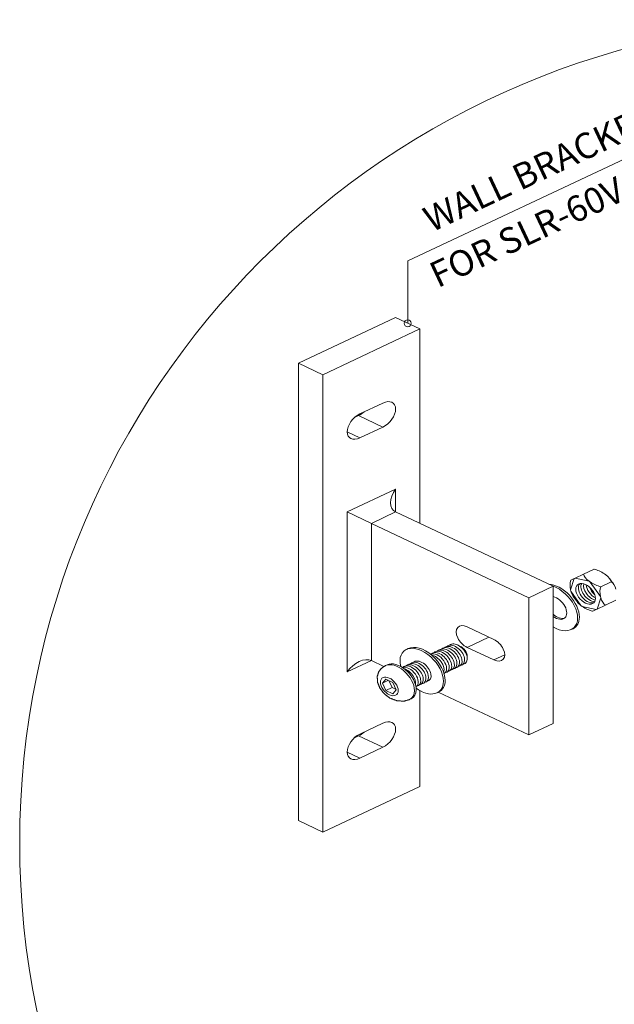
# Model space of a CAD drawing. Extents: x -529 to 846, y -167 to 1146.
# Drawn here: x 366 to 539, y 26 to 313 of the extents above; entities that cross this region are included whole.
import ezdxf

# ---------------------------------------------------------------- set-up
doc = ezdxf.new("R2010")
doc.units = 0
doc.layers.get('0').update_dxf_attribs({"linetype": 'CONTINUOUS', "lineweight": 5})
for name, color, linetype, lineweight in [('ACCESSORY', 254, 'CONTINUOUS', 15), ('HATCH', 9, 'CONTINUOUS', 9), ('TEXT', 1, 'CONTINUOUS', 20), ('WALL BRACKET', 52, 'CONTINUOUS', 20)]:
    doc.layers.add(name, color=color, linetype=linetype, lineweight=lineweight)
doc.styles.get("Standard").update_dxf_attribs({"font": 'txt.shx', "width": 0.76})

# ---------------------------------------------------------------- blocks, each defined once
blk = doc.blocks.new('SL4 ON SLR-iso')
at = {"layer": 'ACCESSORY', "lineweight": 9, "extrusion": (0, 1, 0)}
for p, q in [((-75.55, 78.35, -3254.49), (-77.99, 77.2, -3253.67)), ((-72.46, 79.81, -3255.52), (-75.55, 78.35, -3254.49)), ((-72.46, 79.81, -3255.52), (-72.46, 79.81, -3255.52)), ((-72.43, 79.8, -3255.51), (-72.46, 79.81, -3255.52)), ((-69.05, 78.2, -3254.38), (-69.39, 78.44, -3254.55)), ((-79.34, 73.75, -3251.24), (-78.24, 77.08, -3253.59)), ((-79.26, 76.58, -3253.23), (-79.25, 76.61, -3253.25)), ((-78.24, 77.08, -3253.59), (-79.25, 76.61, -3253.25)), ((-77.99, 77.2, -3253.67), (-78.24, 77.08, -3253.59)), ((-77.99, 77.2, -3253.67), (-73.92, 76.31, -3253.04)), ((-73.58, 76.06, -3252.87), (-73.92, 76.31, -3253.04)), ((-73.58, 76.06, -3252.87), (-70.59, 71.84, -3249.88)), ((-67.42, 76.15, -3252.93), (-70.51, 74.7, -3251.9)), ((-66.79, 75.5, -3252.47), (-67.8, 76.93, -3253.48)), ((-79.34, 73.75, -3251.24), (-79.24, 73.39, -3250.98)), ((-76.26, 69.17, -3247.99), (-79.24, 73.39, -3250.98)), ((-77.51, 70.44, -3248.89), (-78.53, 71.87, -3249.9)), ((-70.5, 71.48, -3249.63), (-70.59, 71.84, -3249.88)), ((-76.26, 69.17, -3247.99), (-75.92, 68.92, -3247.82)), ((-71.84, 68.03, -3247.19), (-75.92, 68.92, -3247.82)), ((-70.5, 71.48, -3249.63), (-71.59, 68.15, -3247.27)), ((-71.59, 68.15, -3247.27), (-69.15, 69.3, -3248.09)), ((-66.06, 70.76, -3249.12), (-69.15, 69.3, -3248.09)), ((-72.85, 67.56, -3246.85), (-72.88, 67.57, -3246.86)), ((-72.85, 67.56, -3246.85), (-71.84, 68.03, -3247.19)), ((-71.84, 68.03, -3247.19), (-71.59, 68.15, -3247.27))]:
    blk.add_line(p, q, dxfattribs=at)
at = {"layer": 'ACCESSORY', "extrusion": (0, 1, 0)}
for p, q in [((-78.58, 62.45, -3243.24), (-79.11, 62.2, -3243.07)), ((-111.59, 57.37, -3239.65), (-112.25, 57.68, -3239.87)), ((-126.68, 56.66, -3239.15), (-127.21, 56.41, -3238.97)), ((-133.3, 51.69, -3235.64), (-132.77, 51.94, -3235.81)), ((-109.43, 54.31, -3237.48), (-109.43, 53.68, -3237.04)), ((-134.21, 46.59, -3232.03), (-133.19, 47.77, -3232.87)), ((-132.44, 47.42, -3232.62), (-134.21, 46.59, -3232.03)), ((-133.19, 44.44, -3230.51), (-134.21, 46.59, -3232.03)), ((-133.19, 47.77, -3232.87), (-131.15, 46.81, -3232.18)), ((-131.35, 45.31, -3231.12), (-132.33, 47.37, -3232.58)), ((-131.15, 46.81, -3232.18), (-130.13, 44.66, -3230.67)), ((-131.35, 45.31, -3231.12), (-133.19, 44.44, -3230.51)), ((-131.15, 43.48, -3229.83), (-133.19, 44.44, -3230.51)), ((-130.17, 44.75, -3230.73), (-131.35, 45.31, -3231.12)), ((-130.13, 44.66, -3230.67), (-131.15, 43.48, -3229.83)), ((-117.73, 44, -3230.2), (-118.26, 43.75, -3230.02)), ((-126.3, 41.79, -3228.64), (-125.77, 42.04, -3228.81))]:
    blk.add_line(p, q, dxfattribs=at)
at = {"layer": 'ACCESSORY', "lineweight": 9, "extrusion": (1.11494e-13, 0.57735, 0.816497)}
blk.add_ellipse((-71.92, 76.86, -3253.43), major_axis=(-3.49, 2.19, -1.55), ratio=0.414214, start_param=0.434621, end_param=1.301331, dxfattribs=at)
at = {"layer": 'ACCESSORY', "lineweight": 9, "extrusion": (1.11661e-13, 0.57735, 0.816497)}
blk.add_ellipse((-70.75, 77.42, -3253.83), major_axis=(-3.49, 2.19, -1.55), ratio=0.414214, start_param=4.642017, end_param=5.508728, dxfattribs=at)
at = {"layer": 'ACCESSORY', "lineweight": 9, "extrusion": (1.11716e-13, 0.57735, 0.816497)}
blk.add_ellipse((-71.05, 77.64, -3253.98), major_axis=(3.49, -2.19, 1.55), ratio=0.414214, start_param=0.434621, end_param=1.301331, dxfattribs=at)
at = {"layer": 'ACCESSORY', "extrusion": (-1.18683e-13, 0.57735, 0.816497)}
for centre, major_axis, start_param, end_param in [((-83.06, 68.78, -3247.72), (4.47, -6.33, 4.48), 0.785398, 2.784693), ((-83.59, 68.53, -3247.54), (4.47, -6.33, 4.48), 5.373539, 8.763628), ((-83.06, 68.78, -3247.72), (4.47, -6.33, 4.48), 0, 0.785398), ((-122.2, 50.33, -3234.67), (4.47, -6.33, 4.48), 0.785398, 3.141593), ((-122.73, 50.08, -3234.49), (4.47, -6.33, 4.48), 0.785398, 4.18403), ((-118.29, 52.17, -3235.97), (2, -2.83, 2), 0.045087, 3.096506), ((-117.53, 52.53, -3236.23), (2, -2.83, 2), 6.093488, 9.614475), ((-116.78, 52.88, -3236.48), (2, -2.83, 2), 6.093488, 9.614475), ((-125.07, 48.97, -3233.71), (2, -2.83, 2), 6.093488, 9.614475), ((-124.32, 49.33, -3233.96), (2, -2.83, 2), 6.093488, 9.614475), ((-123.57, 49.68, -3234.22), (2, -2.83, 2), 6.093488, 9.614475), ((-122.73, 50.08, -3234.49), (4.47, -6.33, 4.48), 5.240748, 7.068583), ((-122.2, 50.33, -3234.67), (4.47, -6.33, 4.48), 0, 0.785398)]:
    blk.add_ellipse(centre, major_axis=major_axis, ratio=0.57735, start_param=start_param, end_param=end_param, dxfattribs=at)
at = {"layer": 'ACCESSORY', "lineweight": 9, "extrusion": (1.11647e-13, 0.57735, 0.816497)}
blk.add_ellipse((-77.57, 74.2, -3251.55), major_axis=(-0.57, 3.56, -2.52), ratio=0.414214, start_param=0.785398, end_param=1.641168, dxfattribs=at)
at = {"layer": 'ACCESSORY', "lineweight": 9, "extrusion": (1.11994e-13, 0.57735, 0.816497)}
blk.add_ellipse((-74.92, 72.62, -3250.43), major_axis=(2.03, -2.86, 2.02), ratio=0.57735, dxfattribs=at)
for centre, start_param, end_param in [((-74.17, 72.97, -3250.68), 3.328872, 6.095906), ((-73.41, 73.33, -3250.93), 3.523158, 5.90162), ((-72.66, 73.68, -3251.18), 3.734242, 5.690536), ((-71.9, 74.04, -3251.44), 3.981749, 5.443029), ((-71.15, 74.39, -3251.69), 4.338556, 5.086222)]:
    blk.add_ellipse(centre, major_axis=(2.03, -2.86, 2.02), ratio=0.57735, start_param=start_param, end_param=end_param, dxfattribs=at)
at = {"layer": 'ACCESSORY', "lineweight": 9, "extrusion": (1.11688e-13, 0.57735, 0.816497)}
blk.add_ellipse((-72.23, 77.09, -3253.59), major_axis=(3.49, -2.19, 1.55), ratio=0.414214, start_param=4.642017, end_param=5.508728, dxfattribs=at)
at = {"layer": 'ACCESSORY', "lineweight": 9, "extrusion": (1.11709e-13, 0.57735, 0.816497)}
blk.add_ellipse((-68.83, 72.29, -3250.2), major_axis=(-0.57, 3.56, -2.52), ratio=0.414214, start_param=0.774458, end_param=1.641168, dxfattribs=at)
at = {"layer": 'ACCESSORY', "lineweight": 9, "extrusion": (1.11501e-13, 0.57735, 0.816497)}
blk.add_ellipse((-67.66, 72.84, -3250.59), major_axis=(-0.57, 3.56, -2.52), ratio=0.414214, start_param=4.981854, end_param=5.848565, dxfattribs=at)
at = {"layer": 'ACCESSORY', "extrusion": (-1.18655e-13, 0.57735, 0.816497)}
for centre, major_axis, start_param, end_param in [((-83.59, 68.53, -3247.54), (2.25, -3.18, 2.25), 5.24874, 8.888427), ((-83.06, 68.78, -3247.72), (2.25, -3.18, 2.25), 5.07188, 6.16506), ((-129.27, 46.99, -3232.31), (-3.5, 4.95, -3.5), 3.926991, 6.283185), ((-129.27, 46.99, -3232.31), (-3.5, 4.95, -3.5), 3.141593, 3.926991)]:
    blk.add_ellipse(centre, major_axis=major_axis, ratio=0.57735, start_param=start_param, end_param=end_param, dxfattribs=at)
at = {"layer": 'ACCESSORY', "lineweight": 9, "extrusion": (1.11432e-13, 0.57735, 0.816497)}
blk.add_ellipse((-77.66, 74.53, -3251.78), major_axis=(0.57, -3.56, 2.52), ratio=0.414214, start_param=4.981854, end_param=5.497787, dxfattribs=at)
at = {"layer": 'ACCESSORY', "lineweight": 9, "extrusion": (1.11744e-13, 0.57735, 0.816497)}
blk.add_ellipse((-74.26, 69.73, -3248.39), major_axis=(-3.49, 2.19, -1.55), ratio=0.414214, start_param=0.785398, end_param=1.301331, dxfattribs=at)
at = {"layer": 'ACCESSORY', "lineweight": 9, "extrusion": (1.11827e-13, 0.57735, 0.816497)}
blk.add_ellipse((-74.57, 69.95, -3248.54), major_axis=(3.49, -2.19, 1.55), ratio=0.414214, start_param=4.642017, end_param=5.497787, dxfattribs=at)
at = {"layer": 'ACCESSORY', "lineweight": 9, "extrusion": (1.11466e-13, 0.57735, 0.816497)}
blk.add_ellipse((-68.91, 72.61, -3250.43), major_axis=(0.57, -3.56, 2.52), ratio=0.414214, start_param=4.981854, end_param=5.848565, dxfattribs=at)
at = {"layer": 'ACCESSORY', "extrusion": (-1.18239e-13, 0.57735, 0.816497)}
for centre, start_param, end_param in [((-113.76, 54.31, -3237.48), 6.093488, 9.614475), ((-113.01, 54.66, -3237.73), 6.093488, 9.614475), ((-112.25, 55.02, -3237.99), 6.093488, 9.614475), ((-119.04, 51.82, -3235.72), 0.498309, 2.643283), ((-116.02, 53.24, -3236.73), 6.093488, 9.614475), ((-115.27, 53.59, -3236.98), 6.093488, 9.614475), ((-114.52, 53.95, -3237.23), 6.093488, 9.614475), ((-125.83, 48.62, -3233.46), 6.093488, 9.614475), ((-122.81, 50.04, -3234.47), 6.093488, 9.614475), ((-126.58, 48.26, -3233.21), 0.094156, 3.047437), ((-127.34, 47.91, -3232.96), 0.620155, 2.521438)]:
    blk.add_ellipse(centre, major_axis=(2, -2.83, 2), ratio=0.57735, start_param=start_param, end_param=end_param, dxfattribs=at)
at = {"layer": 'ACCESSORY', "extrusion": (-1.18461e-13, 0.57735, 0.816497)}
blk.add_ellipse((-111.59, 55.33, -3238.21), major_axis=(1.53, -2.17, 1.53), ratio=0.57735, start_param=0.785398, end_param=2.356194, dxfattribs=at)
at = {"layer": 'ACCESSORY', "extrusion": (-1.18988e-13, 0.57735, 0.816497)}
for start_param, end_param in [(0.785398, 3.141593), (0, 0.785398)]:
    blk.add_ellipse((-129.8, 46.74, -3232.14), major_axis=(3.5, -4.95, 3.5), ratio=0.57735, start_param=start_param, end_param=end_param, dxfattribs=at)
at = {"layer": 'ACCESSORY', "extrusion": (-1.18489e-13, 0.57735, 0.816497)}
blk.add_ellipse((-132.17, 45.63, -3231.35), major_axis=(-1.83, 2.58, -1.83), ratio=0.57735, dxfattribs=at)
at = {"layer": 'ACCESSORY'}
blk.add_open_spline([(-133.3, 51.69, -3235.64), (-134.48, 50.9, -3235.07), (-135.29, 49.83, -3234.32), (-135.7, 48.51, -3233.38), (-135.61, 46.87, -3232.22), (-134.9, 45.1, -3230.97), (-133.7, 43.52, -3229.86), (-132.03, 42.23, -3228.94), (-129.87, 41.41, -3228.36), (-127.84, 41.34, -3228.32), (-126.3, 41.79, -3228.64)], degree=1, knots=[5.497787, 5.497787, 5.695254, 5.908339, 6.170749, 6.51747, 6.92433, 7.331981, 7.741075, 8.137231, 8.42848, 8.63938, 8.63938], dxfattribs=at)
at = {"layer": 'HATCH'}
blk.add_circle((0, 0), 240, dxfattribs=at)
at = {"layer": 'TEXT'}
for q in [(-35.75, 212.49, -3306.21), (-126.8, 151.49, -3306.21)]:
    blk.add_line((-126.8, 169.65, -3306.21), q, dxfattribs=at)
blk.add_circle((-126.8, 151.49, -3306.21), 1, dxfattribs=at)
at = {"layer": 'WALL BRACKET', "extrusion": (0, 1, 0)}
for p, q in [((-130.33, 153.16, -3307.38), (-158.62, 139.83, -3297.96)), ((-123.26, 149.83, -3305.03), (-130.33, 153.16, -3307.38)), ((-151.55, 136.49, -3295.6), (-123.26, 149.83, -3305.03)), ((-123.26, 149.83, -3305.03), (-123.26, 93.16, -3264.96)), ((-158.62, 139.83, -3297.96), (-158.62, 6.49, -3203.68)), ((-151.55, 136.49, -3295.6), (-158.62, 139.83, -3297.96)), ((-151.55, 3.16, -3201.32), (-151.55, 136.49, -3295.6)), ((-140.76, 125.08, -3287.53), (-134.05, 128.24, -3289.77)), ((-134.05, 121.24, -3284.82), (-140.76, 118.08, -3282.58)), ((-130.33, 103.16, -3272.03), (-144.47, 96.49, -3267.31)), ((-130.33, 96.49, -3267.31), (-130.33, 103.16, -3272.03)), ((-144.47, 96.49, -3267.31), (-144.47, 49.83, -3234.32)), ((-130.33, 96.49, -3267.31), (-84.37, 74.83, -3251.99)), ((-137.4, 93.16, -3264.96), (-91.44, 71.49, -3249.64)), ((-137.4, 53.16, -3236.67), (-137.4, 93.16, -3264.96)), ((-91.44, 71.49, -3249.64), (-84.37, 74.83, -3251.99)), ((-84.37, 74.83, -3251.99), (-84.37, 34.83, -3223.71)), ((-91.44, 31.49, -3221.35), (-91.44, 71.49, -3249.64)), ((-109.47, 62.99, -3243.63), (-101.69, 59.33, -3241.03)), ((-109.47, 56.99, -3239.38), (-103.11, 59.99, -3241.51)), ((-101.69, 53.33, -3236.79), (-109.47, 56.99, -3239.38)), ((-101.69, 53.33, -3236.79), (-98.51, 54.83, -3237.85)), ((-144.47, 49.83, -3234.32), (-137.4, 53.16, -3236.67)), ((-137.4, 53.16, -3236.67), (-133.76, 51.44, -3235.46)), ((-123.26, 44.38, -3230.47), (-123.26, 16.49, -3210.75)), ((-117.88, 43.96, -3230.17), (-91.44, 31.49, -3221.35)), ((-140.76, 31.74, -3221.53), (-134.05, 34.91, -3223.77)), ((-84.37, 34.83, -3223.71), (-91.44, 31.49, -3221.35)), ((-142.34, 30.66, -3220.77), (-141.12, 31.24, -3221.18)), ((-134.05, 27.91, -3218.82), (-141.12, 31.24, -3221.18)), ((-140.76, 24.74, -3216.58), (-144.47, 26.49, -3217.82)), ((-134.05, 27.91, -3218.82), (-140.76, 24.74, -3216.58)), ((-123.26, 16.49, -3210.75), (-151.55, 3.16, -3201.32)), ((-151.55, 3.16, -3201.32), (-158.62, 6.49, -3203.68))]:
    blk.add_line(p, q, dxfattribs=at)
at = {"layer": 'WALL BRACKET', "lineweight": 9, "extrusion": (0, 1, 0)}
for p, q in [((-142.34, 124, -3286.76), (-141.12, 124.58, -3287.17)), ((-134.05, 121.24, -3284.82), (-141.12, 124.58, -3287.17)), ((-140.76, 118.08, -3282.58), (-144.47, 119.83, -3283.81)), ((-137.4, 93.16, -3264.96), (-144.47, 96.49, -3267.31)), ((-137.4, 93.16, -3264.96), (-130.33, 96.49, -3267.31))]:
    blk.add_line(p, q, dxfattribs=at)
at = {"layer": 'WALL BRACKET', "extrusion": (1.11161e-13, 0.57735, 0.816497)}
for centre, major_axis, end_param in [((-134.05, 124.74, -3287.29), (2.62, 3.71, -2.63), 7.068583), ((-140.76, 121.58, -3285.05), (-2.62, -3.71, 2.63), 7.068583), ((-134.05, 31.41, -3221.29), (2.62, 3.71, -2.63), 7.068583), ((-140.76, 28.24, -3219.05), (-2.62, -3.71, 2.63), 7.068583), ((-141.12, 34.74, -3223.65), (2.62, 3.71, -2.63), 4.366967)]:
    blk.add_ellipse(centre, major_axis=major_axis, ratio=0.57735, start_param=3.926991, end_param=end_param, dxfattribs=at)
at = {"layer": 'WALL BRACKET', "lineweight": 9, "extrusion": (1.11161e-13, 0.57735, 0.816497)}
blk.add_ellipse((-141.12, 128.08, -3289.65), major_axis=(2.62, 3.71, -2.63), ratio=0.57735, start_param=3.926991, end_param=4.366967, dxfattribs=at)
at = {"layer": 'WALL BRACKET', "lineweight": 9, "extrusion": (1.11661e-13, 0.57735, 0.816497)}
blk.add_ellipse((-126.8, 101.49, -3270.85), major_axis=(-3.54, -5, 3.54), ratio=0.57735, start_param=4.712389, end_param=6.283185, dxfattribs=at)
at = {"layer": 'WALL BRACKET', "extrusion": (1.11633e-13, 0.57735, 0.816497)}
for centre, major_axis in [((-109.47, 59.99, -3241.51), (-2.25, 3.18, -2.25)), ((-101.69, 56.33, -3238.91), (2.25, -3.18, 2.25))]:
    blk.add_ellipse(centre, major_axis=major_axis, ratio=0.57735, start_param=5.497787, end_param=8.63938, dxfattribs=at)
at = {"layer": 'WALL BRACKET', "extrusion": (1.11466e-13, 0.57735, 0.816497)}
blk.add_ellipse((-140.94, 48.16, -3233.14), major_axis=(3.54, 5, -3.54), ratio=0.57735, start_param=0, end_param=1.570796, dxfattribs=at)
at = {"layer": 'TEXT', "oblique": 25.2}
for s, p in [('WALL BRACKET', (-119.85, 177.9, -5925.1)), ('FOR SLR-60V', (-118.06, 161.69, -5340.47))]:
    blk.add_text(s, height=7.5, rotation=25.2, dxfattribs=at).set_placement(p)

msp = doc.modelspace()

# ---------------------------------------------------------------- block references
msp.add_blockref('SL4 ON SLR-iso', (605.533, 73.011, 2537.407))

doc.saveas('drawing.dxf')
